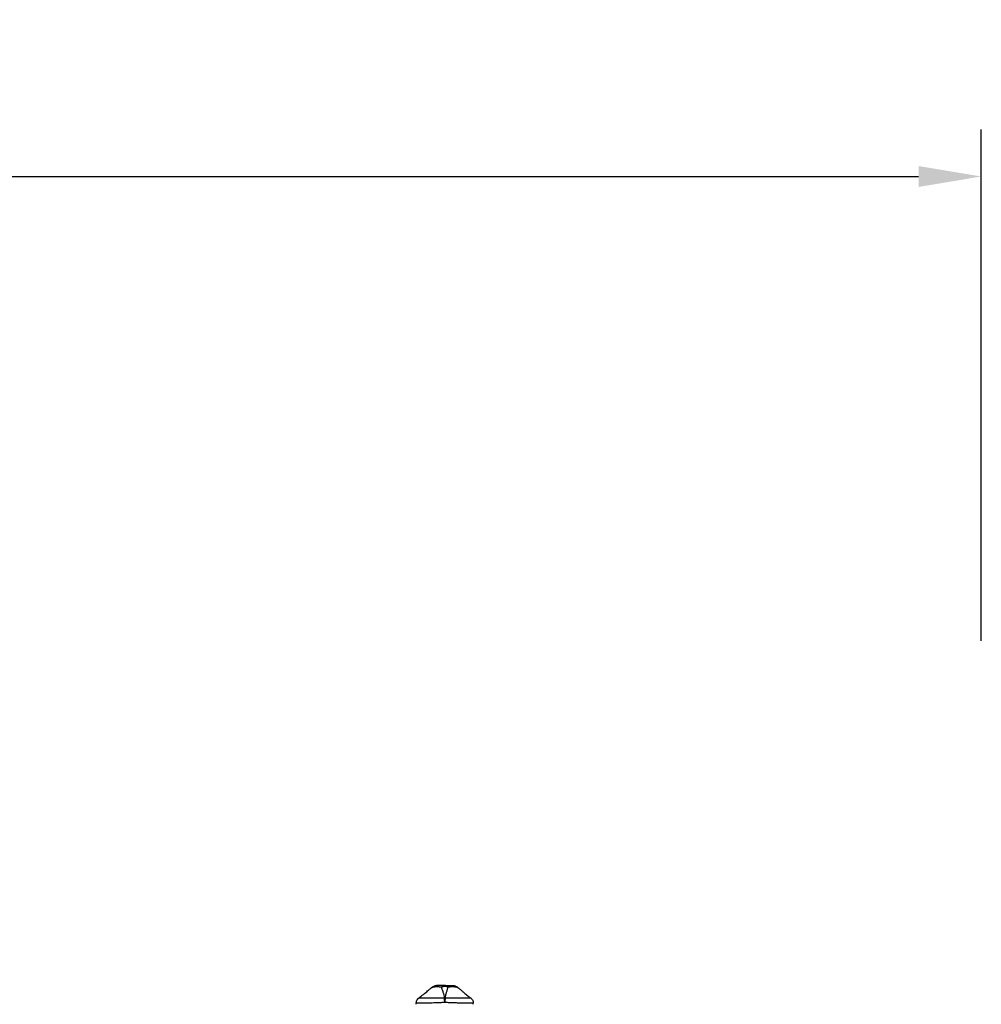
# Model space of a CAD drawing. Units: millimetres. Extents: x 0 to 29700, y 0 to 21000.
# Drawn here: x 21658 to 23193, y 5560 to 7131 of the extents above; entities that cross this region are included whole.
import ezdxf

# ---------------------------------------------------------------- set-up
doc = ezdxf.new("R2010")
doc.units = ezdxf.units.MM
doc.header["$LTSCALE"] = 15
doc.layers.get('0').update_dxf_attribs({"lineweight": 50})
doc.layers.get('DEFPOINTS').update_dxf_attribs({"lineweight": 50})
doc.layers.add('P001', color=131, linetype='Continuous')
doc.layers.add('P_2DIM', color=6, linetype='Continuous', lineweight=25)
doc.styles.add('BIGFONT', font='simplex.shx', dxfattribs={"bigfont": 'bigfont.shx'})
doc.dimstyles.new('DIMBIGFONT$0', dxfattribs={"dimscale": 50, "dimtxt": 3, "dimasz": 2, "dimexe": 1.5, "dimexo": 3, "dimgap": 0.75, "dimtad": 1, "dimdec": 0, "dimdsep": 46, "dimtxsty": 'BIGFONT', "dimblk1": 'DOT', "dimblk2": 'DOT', "dimcen": 0, "dimclrt": 230, "dimadec": 0, "dimazin": 0, "dimtfac": 0.6, "dimtdec": 1, "dimtofl": 0, "dimtmove": 2, "dimatfit": 3, "dimldrblk": 'DOT', "dimfxl": 1, "dimtvp": 1, "dimtolj": 1, "dimarcsym": 0})

# ---------------------------------------------------------------- blocks, each defined once
blk = doc.blocks.new('*D11')
at = {"layer": 'DEFPOINTS', "color": 0}
for p in [(23193.2, 6880.9), (17839.3, 5989.8), (23193.2, 5989.8)]:
    blk.add_point(p, dxfattribs=at)
at = {"layer": 'P_2DIM', "color": 0, "lineweight": -2}
for p, q in [((17839.3, 6139.8), (17839.3, 6955.9)), ((23193.2, 6139.8), (23193.2, 6955.9)), ((17939.3, 6880.9), (23093.2, 6880.9))]:
    blk.add_line(p, q, dxfattribs=at)
at = {"layer": 'P_2DIM', "color": 0}
for points in [[(17939.3, 6897.5), (17939.3, 6864.2), (17839.3, 6880.9)], [(23093.2, 6897.5), (23093.2, 6864.2), (23193.2, 6880.9)]]:
    blk.add_solid(points, dxfattribs=at)
at = {"layer": 'P_2DIM', "color": 3, "insert": (20516.3, 7032.7), "char_height": 150, "attachment_point": 5, "style": 'BIGFONT'}
blk.add_mtext('\\A1;(5350)', dxfattribs=at)
blk = doc.blocks.new('_DOT')
at = {"color": 0, "linetype": 'ByBlock'}
blk.add_line((-0.5, 0), (-1, 0), dxfattribs=at)
at = {"color": 0, "linetype": 'ByBlock', "const_width": 0.5}
blk.add_lwpolyline([(-0.25, 0, 1), (0.25, 0, 1)], format="xyb", close=True, dxfattribs=at)

msp = doc.modelspace()

# ---------------------------------------------------------------- linework, layer by layer
at = {"layer": 'P001', "extrusion": (-1, -2.22045e-16, 0)}
for p, q in [((22291.4, 5559.8), (22291.4, 5561.8)), ((22382.4, 5559.8), (22382.4, 5561.8))]:
    msp.add_line(p, q, dxfattribs=at)
at = {"layer": 'P001', "extrusion": (4.93038e-32, -2.22045e-16, -1)}
for centre, start, end in [((-22323.8, 5579.8), 57.4854, 89.9967), ((-22350.1, 5579.8), 90.0119, 122.5142)]:
    msp.add_arc(centre, 10, start, end, dxfattribs=at)
msp.add_ellipse((22336.9, 5562.7), major_axis=(-10, 0), ratio=0.702262, start_param=1.523591, end_param=1.618004, dxfattribs=at)
at = {"layer": 'P001'}
for points, knots in [([(22295.4, 5569.9), (22298, 5571.8), (22300.5, 5573.8), (22305.4, 5577.6), (22307.8, 5579.6), (22309.5, 5581.3)], [0, 0, 0, 0, 1.022191, 1.022191, 2.079772, 2.079772, 2.079772, 2.079772]), ([(22312.1, 5583.6), (22312.6, 5584), (22313, 5584.3), (22313.5, 5584.7), (22314.8, 5585.7), (22316.2, 5586.5), (22317.6, 5587.4)], [-0.25, -0.25, -0.25, -0.25, -0.1829469, -0.1829469, -0.1829469, 0, 0, 0, 0]), ([(22319.4, 5587.7), (22319.7, 5587.7), (22320, 5587.8), (22320.3, 5587.8), (22320.8, 5587.9), (22321.1, 5587.9), (22321.2, 5587.9)], [0.125, 0.125, 0.125, 0.125, 0.1875, 0.1875, 0.1875, 0.25, 0.25, 0.25, 0.25]), ([(22325.7, 5588.1), (22326.1, 5588.1), (22326.4, 5588.1), (22326.5, 5588.1), (22327.2, 5588), (22327.7, 5588), (22328.2, 5587.9)], [0.5625, 0.5625, 0.5625, 0.5625, 0.625, 0.625, 0.625, 0.75, 0.75, 0.75, 0.75]), ([(22336.9, 5589.8), (22338.3, 5589.8), (22339.6, 5589.8), (22340.8, 5589.8), (22340.8, 5589.8), (22340.9, 5589.8), (22340.9, 5589.8)], [-1, -1, -1, -1, -0.75, -0.75, -0.75, -0.73125, -0.73125, -0.73125, -0.73125]), ([(22336.9, 5588.6), (22337.9, 5588.6), (22338.8, 5588.5), (22339.7, 5588.2), (22340.6, 5588), (22341.4, 5587.7), (22342.1, 5587.3)], [-0.4999995, -0.4999995, -0.4999995, -0.4999995, -0.249989, -0.249989, -0.249989, -0.0000129, -0.0000129, -0.0000129, -0.0000129]), ([(22341.1, 5589.8), (22341.3, 5589.8), (22341.4, 5589.8), (22341.6, 5589.8), (22342.1, 5589.8), (22342.5, 5589.8), (22342.9, 5589.8), (22343.4, 5589.8), (22343.8, 5589.8), (22344.3, 5589.8)], [-0.7125, -0.7125, -0.7125, -0.7125, -0.675, -0.675, -0.675, -0.6, -0.6, -0.6, -0.5, -0.5, -0.5, -0.5]), ([(22345.7, 5587.9), (22346.8, 5588), (22348, 5588.1), (22349.1, 5588.1), (22350.3, 5588.1), (22351.5, 5588), (22352.6, 5587.9), (22353.8, 5587.8), (22355, 5587.6), (22356.3, 5587.4)], [0.2499921, 0.2499921, 0.2499921, 0.2499921, 0.5, 0.5, 0.5, 0.750008, 0.750008, 0.750008, 1, 1, 1, 1]), ([(22350.1, 5589.8), (22351.2, 5589.8), (22352.3, 5589.6), (22353.4, 5589.2), (22354.4, 5588.8), (22355.3, 5588.1), (22356.2, 5587.4)], [-0.9998104, -0.9998104, -0.9998104, -0.9998104, -0.5000013, -0.5000013, -0.5000013, -0.0196137, -0.0196137, -0.0196137, -0.0196137]), ([(22364.4, 5581.3), (22365.3, 5580.3), (22366.6, 5579.3), (22369.5, 5576.8), (22371.2, 5575.4), (22374.8, 5572.6), (22376.6, 5571.3), (22378.4, 5569.9)], [0, 0, 0, 0, 0.599186, 0.599186, 1.352586, 1.352586, 2.083537, 2.083537, 2.083537, 2.083537]), ([(22291.4, 5561.8), (22291.4, 5562.8), (22291.6, 5563.9), (22292.2, 5565.9), (22292.7, 5566.8), (22294, 5568.5), (22294.7, 5569.3), (22295.5, 5569.8)], [0, 0, 0, 0, 0.3095744, 0.3095744, 0.6349689, 0.6349689, 0.9428256, 0.9428256, 0.9428256, 0.9428256]), ([(22297.2, 5569.8), (22296.9, 5569.8), (22296.7, 5569.8), (22296.5, 5569.8), (22296.3, 5569.8), (22296.2, 5569.8), (22296, 5569.8)], [0.62499996, 0.62499996, 0.62499996, 0.62499996, 0.65624995, 0.65624995, 0.65624995, 0.68749993, 0.68749993, 0.68749993, 0.68749993]), ([(22302.7, 5569.8), (22302.5, 5569.8), (22302.3, 5569.8), (22302, 5569.8), (22301.8, 5569.8), (22301.6, 5569.8), (22301.3, 5569.8), (22300.4, 5569.8), (22299.7, 5569.8), (22299, 5569.8), (22298.3, 5569.8), (22297.7, 5569.8), (22297.2, 5569.8)], [0.46875, 0.46875, 0.46875, 0.46875, 0.484375, 0.484375, 0.484375, 0.5, 0.5, 0.5, 0.5625, 0.5625, 0.5625, 0.625, 0.625, 0.625, 0.625]), ([(22311.7, 5569.8), (22311, 5569.8), (22310.3, 5569.8), (22309.6, 5569.8), (22309, 5569.8), (22308.3, 5569.8), (22307.7, 5569.8), (22306.5, 5569.8), (22305.4, 5569.8), (22304.3, 5569.8)], [0.3125001, 0.3125001, 0.3125001, 0.3125001, 0.3437501, 0.3437501, 0.3437501, 0.3750001, 0.3750001, 0.3750001, 0.4375, 0.4375, 0.4375, 0.4375]), ([(22320.7, 5569.8), (22319.1, 5569.8), (22317.5, 5569.8), (22316, 5569.8), (22314.5, 5569.8), (22313.1, 5569.8), (22311.7, 5569.8)], [0.1875002, 0.1875002, 0.1875002, 0.1875002, 0.2500001, 0.2500001, 0.2500001, 0.3125001, 0.3125001, 0.3125001, 0.3125001]), ([(22336.4, 5569.8), (22334.6, 5569.8), (22332.8, 5569.8), (22331, 5569.8), (22329.2, 5569.8), (22327.5, 5569.8), (22325.7, 5569.8), (22324.9, 5569.8), (22324, 5569.8), (22323.2, 5569.8), (22322.4, 5569.8), (22321.5, 5569.8), (22320.7, 5569.8)], [0, 0, 0, 0, 0.0625002, 0.0625002, 0.0625002, 0.1250002, 0.1250002, 0.1250002, 0.1562502, 0.1562502, 0.1562502, 0.1875002, 0.1875002, 0.1875002, 0.1875002]), ([(22336.9, 5562.7), (22334.9, 5562.6), (22333, 5562.5), (22331, 5562.4), (22329, 5562.3), (22327.1, 5562.2), (22325.2, 5562.2), (22324.2, 5562.1), (22323.3, 5562.1), (22322.3, 5562.1)], [-1, -1, -1, -1, -0.7502382, -0.7502382, -0.7502382, -0.5004764, -0.5004764, -0.5004764, -0.3755955, -0.3755955, -0.3755955, -0.3755955]), ([(22337.5, 5569.8), (22337.4, 5568.9), (22337.3, 5567.7), (22337.2, 5566.5), (22337.1, 5565.3), (22337, 5564), (22336.9, 5562.7)], [0, 0, 0, 0, 0.499996, 0.499996, 0.499996, 1, 1, 1, 1]), ([(22357.1, 5561.9), (22356.2, 5561.9), (22355.3, 5561.9), (22354.4, 5562), (22352.5, 5562), (22350.6, 5562.1), (22348.7, 5562.2), (22346.8, 5562.2), (22344.9, 5562.3), (22342.9, 5562.4), (22340.9, 5562.5), (22338.9, 5562.6), (22336.9, 5562.7)], [-0.4375015, -0.4375015, -0.4375015, -0.4375015, -0.3750012, -0.3750012, -0.3750012, -0.2500008, -0.2500008, -0.2500008, -0.1250004, -0.1250004, -0.1250004, 0, 0, 0, 0]), ([(22337.5, 5569.8), (22337.7, 5571.1), (22338.1, 5572.7), (22338.5, 5574.5), (22338.7, 5575.3), (22339, 5576.1), (22339.2, 5576.9)], [0.0000009, 0.0000009, 0.0000009, 0.0000009, 0.285581, 0.285581, 0.285581, 0.3985074, 0.3985074, 0.3985074, 0.3985074]), ([(22353.2, 5569.8), (22351.5, 5569.8), (22349.9, 5569.8), (22348.2, 5569.8), (22346.5, 5569.8), (22344.7, 5569.8), (22342.9, 5569.8), (22341.1, 5569.8), (22339.3, 5569.8), (22337.5, 5569.8)], [0.8124998, 0.8124998, 0.8124998, 0.8124998, 0.8749998, 0.8749998, 0.8749998, 0.9374998, 0.9374998, 0.9374998, 1, 1, 1, 1]), ([(22362.2, 5569.8), (22360.8, 5569.8), (22359.4, 5569.8), (22357.9, 5569.8), (22357.1, 5569.8), (22356.4, 5569.8), (22355.6, 5569.8), (22354.8, 5569.8), (22354, 5569.8), (22353.2, 5569.8)], [0.6874999, 0.6874999, 0.6874999, 0.6874999, 0.7499999, 0.7499999, 0.7499999, 0.7812499, 0.7812499, 0.7812499, 0.8124998, 0.8124998, 0.8124998, 0.8124998]), ([(22369.6, 5569.8), (22368.5, 5569.8), (22367.4, 5569.8), (22366.2, 5569.8), (22365.5, 5569.8), (22364.9, 5569.8), (22364.2, 5569.8), (22363.6, 5569.8), (22362.9, 5569.8), (22362.2, 5569.8)], [0.5625, 0.5625, 0.5625, 0.5625, 0.6249999, 0.6249999, 0.6249999, 0.6562499, 0.6562499, 0.6562499, 0.6874999, 0.6874999, 0.6874999, 0.6874999]), ([(22373.8, 5569.8), (22373.6, 5569.8), (22373.4, 5569.8), (22373.2, 5569.8), (22373, 5569.8), (22372.8, 5569.8), (22372.5, 5569.8)], [0.46875002, 0.46875002, 0.46875002, 0.46875002, 0.48437501, 0.48437501, 0.48437501, 0.5, 0.5, 0.5, 0.5]), ([(22377.9, 5569.8), (22377.7, 5569.8), (22377.5, 5569.8), (22377.4, 5569.8), (22377.2, 5569.8), (22376.9, 5569.8), (22376.7, 5569.8)], [0.31250009, 0.31250009, 0.31250009, 0.31250009, 0.34375008, 0.34375008, 0.34375008, 0.37500006, 0.37500006, 0.37500006, 0.37500006]), ([(22378.4, 5569.8), (22379, 5569.4), (22379.6, 5568.8), (22380.7, 5567.5), (22381.2, 5566.7), (22382, 5564.9), (22382.3, 5563.8), (22382.4, 5562.5), (22382.4, 5562.1), (22382.4, 5561.8)], [0, 0, 0, 0, 0.2411772, 0.2411772, 0.5257905, 0.5257905, 0.8437436, 0.8437436, 0.9438864, 0.9438864, 0.9438864, 0.9438864]), ([(22297.5, 5561.5), (22296.5, 5561.5), (22295.7, 5561.5), (22294.9, 5561.5), (22294.1, 5561.5), (22293.5, 5561.6), (22293, 5561.6)], [-0.6668787, -0.6668787, -0.6668787, -0.6668787, -0.5835188, -0.5835188, -0.5835188, -0.500159, -0.500159, -0.500159, -0.500159]), ([(22300.9, 5561.5), (22300.3, 5561.5), (22299.7, 5561.5), (22299.1, 5561.5), (22298.8, 5561.5), (22298.6, 5561.5), (22298.3, 5561.5)], [-0.7502385, -0.7502385, -0.7502385, -0.7502385, -0.70855859, -0.70855859, -0.70855859, -0.68771863, -0.68771863, -0.68771863, -0.68771863]), ([(22309.3, 5561.7), (22308.5, 5561.7), (22307.7, 5561.6), (22306.9, 5561.6), (22306.2, 5561.6), (22305.5, 5561.6), (22304.8, 5561.6)], [-0.91695817, -0.91695817, -0.91695817, -0.91695817, -0.87527825, -0.87527825, -0.87527825, -0.83359834, -0.83359834, -0.83359834, -0.83359834]), ([(22366.9, 5561.6), (22366.2, 5561.6), (22365.4, 5561.7), (22364.6, 5561.7), (22363.1, 5561.7), (22361.4, 5561.7), (22359.7, 5561.8), (22358.8, 5561.8), (22358, 5561.8), (22357.1, 5561.9)], [-0.6875023, -0.6875023, -0.6875023, -0.6875023, -0.6250021, -0.6250021, -0.6250021, -0.5000017, -0.5000017, -0.5000017, -0.4375015, -0.4375015, -0.4375015, -0.4375015]), ([(22376.3, 5561.5), (22375.3, 5561.5), (22374.2, 5561.5), (22373, 5561.5), (22371.8, 5561.5), (22370.5, 5561.6), (22369.1, 5561.6)], [-1, -1, -1, -1, -0.875003, -0.875003, -0.875003, -0.7500025, -0.7500025, -0.7500025, -0.7500025]), ([(22380.9, 5561.6), (22380.4, 5561.6), (22379.7, 5561.5), (22379, 5561.5), (22378.6, 5561.5), (22378.2, 5561.5), (22377.8, 5561.5), (22377.5, 5561.5), (22377.3, 5561.5), (22377.1, 5561.5), (22376.8, 5561.5), (22376.6, 5561.5), (22376.3, 5561.5)], [-0.2500026, -0.2500026, -0.2500026, -0.2500026, -0.125003, -0.125003, -0.125003, -0.0625032, -0.0625032, -0.0625032, -0.0312533, -0.0312533, -0.0312533, 0, 0, 0, 0])]:
    msp.add_open_spline(points, degree=3, knots=knots, dxfattribs=at)
for points in [[(22309.5, 5581.3), (22310.4, 5582.1), (22311.2, 5582.9), (22312.1, 5583.6)], [(22313.5, 5584.7), (22315.1, 5586), (22316.7, 5587.2), (22318.4, 5588.3)], [(22317.6, 5587.4), (22317.8, 5587.7), (22318.1, 5588), (22318.4, 5588.2)], [(22317.6, 5587.4), (22318.1, 5587.4), (22318.7, 5587.5), (22319.4, 5587.7)], [(22317.7, 5587.4), (22318.5, 5588.1), (22319.5, 5588.8), (22320.5, 5589.2)], [(22318.4, 5588.3), (22318.4, 5588.3), (22318.4, 5588.3), (22318.4, 5588.3)], [(22318.4, 5588.2), (22318.4, 5588.2), (22318.4, 5588.3), (22318.4, 5588.3)], [(22320.5, 5589.2), (22321.6, 5589.6), (22322.7, 5589.8), (22323.8, 5589.8)], [(22321.2, 5587.9), (22321.7, 5588), (22322.3, 5588), (22322.9, 5588.1)], [(22322.9, 5588.1), (22323.1, 5588.1), (22323.4, 5588.1), (22323.8, 5588.1)], [(22324.7, 5589.8), (22324.5, 5589.8), (22324.1, 5589.8), (22323.8, 5589.8)], [(22323.8, 5588.1), (22324.2, 5588.1), (22324.5, 5588.1), (22324.7, 5588.1)], [(22326.5, 5589.8), (22326.5, 5589.8), (22325.8, 5589.8), (22324.7, 5589.8)], [(22324.7, 5588.1), (22324.7, 5588.1), (22324.7, 5588.1), (22324.8, 5588.1)], [(22324.8, 5588.1), (22325, 5588.1), (22325.3, 5588.1), (22325.7, 5588.1)], [(22327.2, 5589.8), (22326.8, 5589.8), (22326.6, 5589.8), (22326.5, 5589.8)], [(22328.2, 5589.8), (22327.6, 5589.8), (22327.3, 5589.8), (22327.2, 5589.8)], [(22329.6, 5589.8), (22329, 5589.8), (22328.5, 5589.8), (22328.2, 5589.8)], [(22328.2, 5587.9), (22328.4, 5587.9), (22328.6, 5587.9), (22329, 5587.8)], [(22329, 5587.8), (22329.4, 5587.8), (22329.7, 5587.7), (22329.9, 5587.7)], [(22333.1, 5589.8), (22331.9, 5589.8), (22330.7, 5589.8), (22329.6, 5589.8)], [(22329.9, 5587.7), (22330.6, 5587.5), (22331.2, 5587.4), (22331.7, 5587.4)], [(22331.7, 5587.4), (22332.4, 5588.1), (22333.3, 5588.7), (22334.2, 5589.2)], [(22331.7, 5587.4), (22332.5, 5587.7), (22333.3, 5588), (22334.2, 5588.2)], [(22331.7, 5587.4), (22331.8, 5586.5), (22332, 5585.7), (22332.3, 5584.7)], [(22332.3, 5584.7), (22332.4, 5584.3), (22332.5, 5584), (22332.6, 5583.6)], [(22332.6, 5583.6), (22332.9, 5582.6), (22333.3, 5581.5), (22333.7, 5580.3)], [(22336.9, 5589.8), (22335.6, 5589.8), (22334.3, 5589.8), (22333.1, 5589.8)], [(22333.7, 5580.3), (22333.8, 5579.9), (22333.9, 5579.6), (22334, 5579.2)], [(22334, 5579.2), (22334.4, 5577.8), (22334.9, 5576.3), (22335.3, 5574.6)], [(22334.2, 5589.2), (22335.1, 5589.6), (22336, 5589.8), (22336.9, 5589.8)], [(22334.2, 5588.2), (22335.1, 5588.5), (22336, 5588.6), (22336.9, 5588.6)], [(22339.7, 5589.2), (22338.8, 5589.6), (22337.9, 5589.8), (22336.9, 5589.8)], [(22339.2, 5576.9), (22339.4, 5577.6), (22339.6, 5578.4), (22339.9, 5579.2)], [(22342.1, 5587.3), (22341.4, 5588.1), (22340.6, 5588.7), (22339.7, 5589.2)], [(22339.9, 5579.2), (22340.1, 5579.9), (22340.3, 5580.7), (22340.6, 5581.4)], [(22340.6, 5581.4), (22340.8, 5582.1), (22341, 5582.8), (22341.2, 5583.5)], [(22340.9, 5589.8), (22341, 5589.8), (22341, 5589.8), (22341.1, 5589.8)], [(22341.2, 5583.5), (22341.4, 5584.2), (22341.6, 5584.8), (22341.7, 5585.5)], [(22341.7, 5585.5), (22341.9, 5586.1), (22342, 5586.7), (22342.1, 5587.3)], [(22342.1, 5587.3), (22343.4, 5587.6), (22344.5, 5587.8), (22345.7, 5587.9)], [(22344.3, 5589.8), (22346.3, 5589.8), (22347.2, 5589.8), (22347.4, 5589.8)], [(22347.4, 5589.8), (22347.4, 5589.8), (22347.4, 5589.8), (22347.4, 5589.8)], [(22347.4, 5589.8), (22347.4, 5589.8), (22347.4, 5589.8), (22347.4, 5589.8)], [(22347.4, 5589.8), (22347.4, 5589.8), (22347.4, 5589.8), (22347.4, 5589.8)], [(22347.5, 5589.8), (22347.6, 5589.8), (22347.7, 5589.8), (22347.8, 5589.8)], [(22347.8, 5589.8), (22347.9, 5589.8), (22348, 5589.8), (22348.2, 5589.8)], [(22348.2, 5589.8), (22348.5, 5589.8), (22348.7, 5589.8), (22348.8, 5589.8)], [(22348.8, 5589.8), (22349.3, 5589.8), (22349.7, 5589.8), (22350.1, 5589.8)], [(22350.1, 5589.8), (22350.1, 5589.8), (22350.1, 5589.8), (22350.1, 5589.8)], [(22355.4, 5588.3), (22355.4, 5588.3), (22355.4, 5588.3), (22355.4, 5588.3)], [(22355.5, 5588.2), (22355.5, 5588.2), (22355.5, 5588.3), (22355.4, 5588.3)], [(22355.5, 5588.3), (22357.1, 5587.2), (22358.8, 5586), (22360.3, 5584.7)], [(22356.2, 5587.4), (22356, 5587.7), (22355.8, 5588), (22355.5, 5588.2)], [(22356.3, 5587.4), (22357.7, 5586.5), (22359.1, 5585.7), (22360.4, 5584.7)], [(22360.4, 5584.7), (22360.8, 5584.3), (22361.3, 5584), (22361.8, 5583.6)], [(22361.8, 5583.6), (22362.7, 5582.9), (22363.5, 5582.1), (22364.4, 5581.3)], [(22295.5, 5569.8), (22295.5, 5569.8), (22295.5, 5569.8), (22295.5, 5569.8)], [(22296, 5569.8), (22295.7, 5569.8), (22295.6, 5569.8), (22295.5, 5569.8)], [(22295.5, 5569.8), (22295.5, 5569.8), (22295.5, 5569.8), (22295.5, 5569.8)], [(22304.3, 5569.8), (22303.8, 5569.8), (22303.2, 5569.8), (22302.7, 5569.8)], [(22335.3, 5574.6), (22335.7, 5573.1), (22336.1, 5571.5), (22336.4, 5569.8)], [(22336.7, 5566.5), (22336.6, 5567.7), (22336.5, 5568.9), (22336.4, 5569.8)], [(22336.9, 5562.7), (22336.8, 5564), (22336.7, 5565.3), (22336.7, 5566.5)], [(22372.5, 5569.8), (22371.6, 5569.8), (22370.7, 5569.8), (22369.6, 5569.8)], [(22374.9, 5569.8), (22374.6, 5569.8), (22374.2, 5569.8), (22373.8, 5569.8)], [(22376.7, 5569.8), (22376.2, 5569.8), (22375.6, 5569.8), (22374.9, 5569.8)], [(22378.4, 5569.8), (22378.3, 5569.8), (22378.1, 5569.8), (22377.9, 5569.8)], [(22378.4, 5569.8), (22378.4, 5569.8), (22378.4, 5569.8), (22378.4, 5569.8)], [(22378.4, 5569.8), (22378.4, 5569.8), (22378.4, 5569.8), (22378.4, 5569.8)], [(22291.8, 5561.7), (22291.6, 5561.7), (22291.4, 5561.7), (22291.4, 5561.8)], [(22291.4, 5561.8), (22291.4, 5561.8), (22291.4, 5561.8), (22291.4, 5561.8)], [(22292.3, 5561.6), (22292.1, 5561.6), (22292, 5561.7), (22291.8, 5561.7)], [(22293, 5561.6), (22292.7, 5561.6), (22292.5, 5561.6), (22292.3, 5561.6)], [(22298.3, 5561.5), (22298, 5561.5), (22297.8, 5561.5), (22297.5, 5561.5)], [(22304.8, 5561.6), (22303.4, 5561.6), (22302.1, 5561.5), (22300.9, 5561.5)], [(22314.2, 5561.8), (22312.5, 5561.7), (22310.8, 5561.7), (22309.3, 5561.7)], [(22319.5, 5562), (22317.7, 5561.9), (22315.9, 5561.8), (22314.2, 5561.8)], [(22314.2, 5561.8), (22314.2, 5561.8), (22314.2, 5561.8), (22314.2, 5561.8)], [(22322.3, 5562.1), (22321.4, 5562), (22320.4, 5562), (22319.5, 5562)], [(22369.1, 5561.6), (22368.4, 5561.6), (22367.7, 5561.6), (22366.9, 5561.6)], [(22381.6, 5561.6), (22381.4, 5561.6), (22381.1, 5561.6), (22380.9, 5561.6)], [(22382.1, 5561.7), (22381.9, 5561.7), (22381.8, 5561.6), (22381.6, 5561.6)], [(22382.4, 5561.8), (22382.4, 5561.7), (22382.3, 5561.7), (22382.1, 5561.7)], [(22382.4, 5561.8), (22382.4, 5561.8), (22382.4, 5561.8), (22382.4, 5561.8)]]:
    msp.add_open_spline(points, degree=3, dxfattribs=at)

# ---------------------------------------------------------------- dimensions: what is measured, and where the dimension line sits
at = {"layer": 'P_2DIM'}
dim = msp.add_linear_dim(base=(23193.2, 6880.9), p1=(17839.3, 5989.8), p2=(23193.2, 5989.8), text='(<>)', dimstyle='DIMBIGFONT$0', override={"dimasz": 2, "dimrnd": 10, "dimclrt": 3, "dimazin": 2}, dxfattribs=at)
dim.commit()
dim.dimension.update_dxf_attribs({"geometry": '*D11', "text_midpoint": (20516.3, 7032.7)})

doc.saveas('drawing.dxf')
